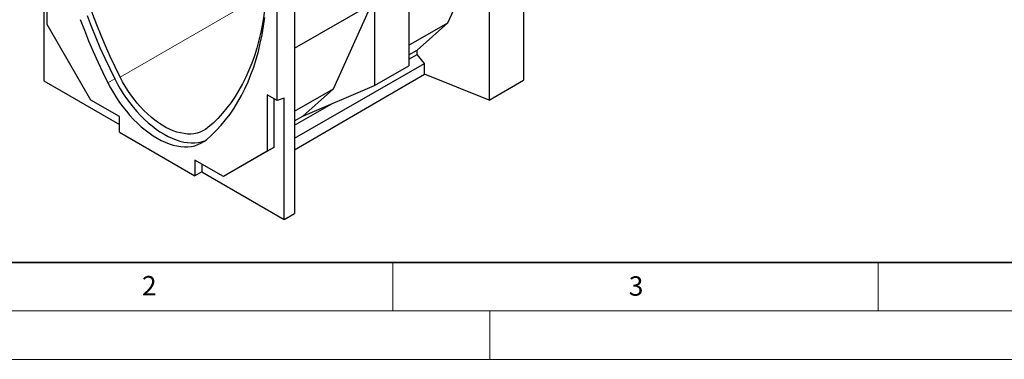
# Model space of a CAD drawing. Units: millimetres. Extents: x 0 to 725, y 0 to 647.
# Drawn here: x 77 to 178, y 0 to 35 of the extents above; entities that cross this region are included whole.
import ezdxf

# ---------------------------------------------------------------- set-up
doc = ezdxf.new("R2010")
doc.units = ezdxf.units.MM
doc.styles.add('SLDTEXTSTYLE0', font='TXT', dxfattribs={"width": 0.605})

msp = doc.modelspace()

# ---------------------------------------------------------------- linework, layer by layer
at = {"color": 7, "linetype": 'Continuous', "lineweight": 25}
for p, q in [((128.45, 55.62), (128.45, 28.79)), ((124.91, 53.58), (124.91, 26.73)), ((116.66, 48.82), (116.66, 30.26)), ((113.13, 46.78), (113.13, 28.22)), ((120.67, 34.69), (124.62, 43.47)), ((103.11, 26.68), (103.11, 42.2)), ((104.88, 42.02), (104.88, 15.05)), ((79.07, 40.56), (79.07, 28.72)), ((79.42, 34.52), (79.42, 40.35)), ((104.88, 32.07), (112.84, 36.66)), ((108.89, 27.89), (112.84, 36.66)), ((83.91, 26.74), (79.42, 34.52)), ((116.66, 32.38), (120.67, 34.69)), ((117.51, 31.89), (120.67, 34.69)), ((116.66, 31.4), (117.51, 31.89)), ((117.51, 31.42), (117.51, 31.89)), ((104.88, 22.8), (118.26, 30.52)), ((116.66, 30.94), (117.51, 31.42)), ((118.26, 30.52), (117.51, 31.42)), ((118.26, 29.41), (118.26, 30.52)), ((104.88, 21.61), (118.26, 29.41)), ((113.13, 28.22), (116.66, 30.26)), ((124.91, 26.73), (118.26, 29.41)), ((79.07, 28.72), (86.85, 24.23)), ((124.91, 26.73), (128.45, 28.79)), ((104.88, 25.58), (108.89, 27.89)), ((105.73, 25.08), (113.13, 28.22)), ((105.73, 25.08), (108.89, 27.89)), ((86.85, 25.04), (83.91, 26.74)), ((103.11, 26.68), (102.05, 27.29)), ((102.05, 27.29), (102.05, 21.45)), ((102.76, 26.88), (102.76, 21.86)), ((103.82, 26.94), (103.11, 26.68)), ((103.82, 14.43), (103.82, 26.94)), ((104.88, 24.13), (108.73, 26.35)), ((86.85, 23.41), (86.85, 25.04)), ((104.88, 24.6), (105.73, 25.08)), ((86.85, 23.41), (94.63, 18.92)), ((102.05, 21.45), (97.56, 18.86)), ((102.76, 21.86), (98.14, 19.2)), ((102.76, 21.86), (102.05, 21.45)), ((97.56, 18.86), (94.63, 20.55)), ((94.63, 20.55), (94.63, 18.92)), ((95.33, 19.33), (94.63, 18.92)), ((95.33, 20.15), (95.33, 19.33)), ((95.33, 19.33), (103.82, 14.43)), ((98.14, 19.2), (97.56, 18.86)), ((103.82, 14.43), (104.88, 15.05))]:
    msp.add_line(p, q, dxfattribs=at)
at = {"color": 8, "linetype": 'Continuous', "lineweight": 18}
for p, q in [((86.93, 29.11), (101.97, 37.8)), ((86.38, 28.91), (85.67, 28.5))]:
    msp.add_line(p, q, dxfattribs=at)
at = {"color": 7, "linetype": 'Continuous', "lineweight": 35}
msp.add_line((20, 10), (415, 10), dxfattribs=at)
at = {"color": 7, "linetype": 'Continuous', "lineweight": 18}
for p, q in [((115, 10), (115, 5)), ((165, 10), (165, 5)), ((15, 5), (415, 5)), ((125, 5), (125, 0)), ((0, 0), (420, 0))]:
    msp.add_line(p, q, dxfattribs=at)
at = {"color": 7, "linetype": 'Continuous', "lineweight": 25, "flags": 128}
for points in [[(86.93, 29.11), (86.4, 30.17), (85.9, 31.24), (85.42, 32.32), (84.97, 33.4), (84.53, 34.48), (84.12, 35.56), (83.73, 36.65), (83.36, 37.73), (83.02, 38.82), (82.7, 39.9), (82.41, 40.98), (82.14, 42.05), (81.89, 43.12), (81.67, 44.19), (81.48, 45.25), (81.31, 46.29), (81.17, 47.33), (81.05, 48.36), (80.96, 49.38), (80.89, 50.39), (80.85, 51.38), (80.84, 52.36)], [(102.05, 39.71), (102.04, 39.15), (102, 38.2), (101.93, 37.27), (101.84, 36.36), (101.73, 35.46), (101.58, 34.59), (101.41, 33.74), (101.22, 32.9), (101, 32.09), (100.75, 31.31), (100.48, 30.54), (100.19, 29.8), (99.87, 29.09), (99.53, 28.4), (99.16, 27.74), (98.77, 27.1), (98.36, 26.5), (97.92, 25.92), (97.47, 25.37), (96.99, 24.84), (96.49, 24.35), (95.97, 23.89)], [(82.82, 35.04), (83.24, 33.94), (83.68, 32.85), (84.15, 31.75), (84.63, 30.66), (85.14, 29.58), (85.67, 28.5)], [(83.53, 35.45), (83.95, 34.35), (84.39, 33.25), (84.85, 32.16), (85.34, 31.07), (85.85, 29.99), (86.38, 28.91)], [(95.81, 22.65), (96.33, 23.12), (96.84, 23.62), (97.33, 24.14), (97.79, 24.7), (98.24, 25.29), (98.66, 25.9), (99.05, 26.54), (99.43, 27.21), (99.78, 27.9), (100.1, 28.63), (100.4, 29.37), (100.68, 30.14), (100.93, 30.94), (101.16, 31.75), (101.36, 32.59), (101.54, 33.46), (101.69, 34.34), (101.81, 35.24)], [(85.67, 28.5), (85.94, 27.99), (86.23, 27.48), (86.54, 26.98), (86.87, 26.5), (87.21, 26.03), (87.57, 25.58), (87.93, 25.15), (88.31, 24.74), (88.7, 24.35), (89.1, 23.99), (89.5, 23.65), (89.91, 23.34), (90.32, 23.05), (90.74, 22.8), (91.15, 22.58), (91.56, 22.38), (91.97, 22.22), (92.38, 22.09), (92.77, 22), (93.16, 21.94), (93.54, 21.91), (93.91, 21.92), (94.27, 21.96), (94.61, 22.03), (94.93, 22.14), (95.24, 22.28), (95.53, 22.45), (95.81, 22.65)], [(86.38, 28.91), (86.65, 28.39), (86.94, 27.89), (87.25, 27.39), (87.58, 26.91), (87.92, 26.44), (88.27, 25.99), (88.64, 25.56), (89.02, 25.15), (89.41, 24.76), (89.81, 24.39), (90.21, 24.06), (90.62, 23.75), (91.03, 23.46), (91.45, 23.21), (91.86, 22.98), (92.27, 22.79), (92.68, 22.63), (93.08, 22.5), (93.48, 22.41), (93.87, 22.35), (94.25, 22.32), (94.62, 22.32), (94.97, 22.36), (95.32, 22.44), (95.64, 22.54), (95.7, 22.57)], [(95.97, 23.89), (95.71, 23.7), (95.44, 23.55), (95.16, 23.42), (94.85, 23.33), (94.53, 23.26), (94.2, 23.23), (93.86, 23.23), (93.51, 23.27), (93.14, 23.34), (92.77, 23.43), (92.4, 23.56), (92.02, 23.73), (91.64, 23.92), (91.25, 24.14), (90.87, 24.39), (90.49, 24.67), (90.12, 24.97), (89.75, 25.3), (89.38, 25.65), (89.03, 26.02), (88.69, 26.42), (88.36, 26.83), (88.04, 27.26), (87.73, 27.71), (87.45, 28.16), (87.18, 28.63), (86.93, 29.11)]]:
    msp.add_lwpolyline(points, dxfattribs=at)

# ---------------------------------------------------------------- texts
at = {"color": 7, "linetype": 'Continuous', "lineweight": 18, "char_height": 2, "attachment_point": 2, "style": 'SLDTEXTSTYLE0'}
for s, insert in [('2', (89.93, 8.59)), ('3', (140.05, 8.56))]:
    msp.add_mtext(s, dxfattribs=dict(at, insert=insert))

doc.saveas('drawing.dxf')
